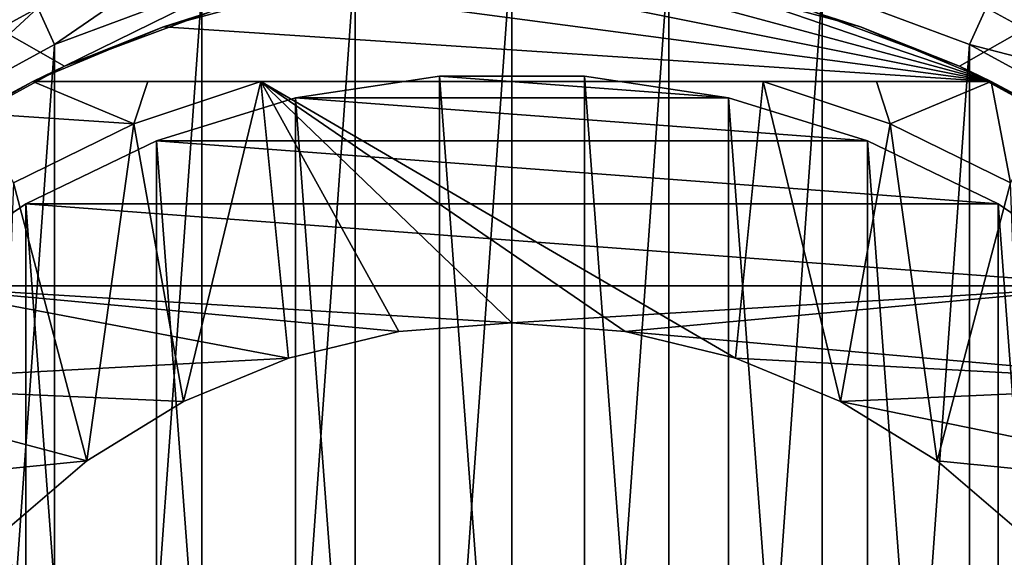
# Model space of a CAD drawing. Units: millimetres. Extents: x -75 to 75, y -66 to 134.
# Drawn here: x -6 to 6, y 88 to 95 of the extents above; entities that cross this region are included whole.
import ezdxf

# ---------------------------------------------------------------- set-up
doc = ezdxf.new("R2010")
doc.units = ezdxf.units.MM
doc.header["$LTSCALE"] = 65.185185
for name, color, linetype in [('116', 7, 'CONTINUOUS'), ('121', 7, 'CONTINUOUS'), ('122', 7, 'CONTINUOUS'), ('123', 7, 'CONTINUOUS'), ('13', 7, 'CONTINUOUS'), ('130', 7, 'CONTINUOUS'), ('135', 7, 'CONTINUOUS'), ('136', 7, 'CONTINUOUS'), ('14', 7, 'CONTINUOUS'), ('17', 7, 'CONTINUOUS'), ('18', 7, 'CONTINUOUS'), ('19', 7, 'CONTINUOUS'), ('28', 7, 'CONTINUOUS'), ('29', 7, 'CONTINUOUS'), ('34', 7, 'CONTINUOUS'), ('55', 7, 'CONTINUOUS'), ('56', 7, 'CONTINUOUS'), ('61', 7, 'CONTINUOUS'), ('65', 7, 'CONTINUOUS')]:
    doc.layers.add(name, color=color, linetype=linetype)

msp = doc.modelspace()

# ---------------------------------------------------------------- linework, layer by layer
at = {"layer": '116', "color": 7, "linetype": 'CONTINUOUS', "true_color": 0xaaaaaa}
for points in [[(22.333, 103.5, 89.5), (-22.333, 103.5, 89.5), (22.333, 60.5, 89.5), (22.333, 103.5, 89.5)], [(22.333, 60.5, 89.5), (-22.333, 103.5, 89.5), (-22.333, 60.5, 89.5), (22.333, 60.5, 89.5)]]:
    msp.add_3dface(points, dxfattribs=at)
at = {"layer": '121', "color": 7, "linetype": 'CONTINUOUS', "true_color": 0xaaaaaa}
for points in [[(5.691, 94.462, 87.5), (3.86, 95.145, 87.5), (5.691, 94.462, 73), (5.691, 94.462, 87.5)], [(5.691, 94.462, 73), (3.86, 95.145, 87.5), (3.86, 95.145, 73), (5.691, 94.462, 73)], [(7.407, 93.525, 87.5), (5.691, 94.462, 87.5), (7.407, 93.525, 73), (7.407, 93.525, 87.5)], [(7.407, 93.525, 73), (5.691, 94.462, 87.5), (5.691, 94.462, 73), (7.407, 93.525, 73)]]:
    msp.add_3dface(points, dxfattribs=at)
at = {"layer": '122', "color": 7, "linetype": 'CONTINUOUS', "true_color": 0xaaaaaa}
for points in [[(0, 95.7, 87.5), (0, 68.3, 87.5), (-1.95, 68.439, 87.5), (0, 95.7, 87.5)], [(-1.95, 95.561, 87.5), (0, 95.7, 87.5), (-1.95, 68.439, 87.5), (-1.95, 95.561, 87.5)], [(0, 95.7, 87.5), (1.95, 95.561, 87.5), (0, 68.3, 87.5), (0, 95.7, 87.5)], [(-3.86, 95.145, 87.5), (-1.95, 95.561, 87.5), (-3.86, 68.855, 87.5), (-3.86, 95.145, 87.5)], [(-3.86, 68.855, 87.5), (-1.95, 95.561, 87.5), (-1.95, 68.439, 87.5), (-3.86, 68.855, 87.5)], [(1.95, 95.561, 87.5), (1.95, 68.439, 87.5), (0, 68.3, 87.5), (1.95, 95.561, 87.5)], [(1.95, 95.561, 87.5), (3.86, 95.145, 87.5), (1.95, 68.439, 87.5), (1.95, 95.561, 87.5)], [(-5.691, 94.462, 87.5), (-3.86, 95.145, 87.5), (-5.691, 69.538, 87.5), (-5.691, 94.462, 87.5)], [(-5.691, 69.538, 87.5), (-3.86, 95.145, 87.5), (-3.86, 68.855, 87.5), (-5.691, 69.538, 87.5)], [(3.86, 95.145, 87.5), (3.86, 68.855, 87.5), (1.95, 68.439, 87.5), (3.86, 95.145, 87.5)], [(3.86, 95.145, 87.5), (5.691, 94.462, 87.5), (3.86, 68.855, 87.5), (3.86, 95.145, 87.5)], [(-7.407, 93.525, 87.5), (-5.691, 94.462, 87.5), (-7.407, 70.475, 87.5), (-7.407, 93.525, 87.5)], [(-7.407, 70.475, 87.5), (-5.691, 94.462, 87.5), (-5.691, 69.538, 87.5), (-7.407, 70.475, 87.5)], [(5.691, 94.462, 87.5), (5.691, 69.538, 87.5), (3.86, 68.855, 87.5), (5.691, 94.462, 87.5)], [(5.691, 94.462, 87.5), (7.407, 93.525, 87.5), (5.691, 69.538, 87.5), (5.691, 94.462, 87.5)], [(7.407, 93.525, 87.5), (7.407, 70.475, 87.5), (5.691, 69.538, 87.5), (7.407, 93.525, 87.5)]]:
    msp.add_3dface(points, dxfattribs=at)
at = {"layer": '123', "color": 7, "linetype": 'CONTINUOUS', "true_color": 0xaaaaaa}
for points in [[(-3.86, 95.145, 87.5), (-5.691, 94.462, 87.5), (-3.86, 95.145, 73), (-3.86, 95.145, 87.5)], [(-3.86, 95.145, 73), (-5.691, 94.462, 87.5), (-5.691, 94.462, 73), (-3.86, 95.145, 73)], [(-5.691, 94.462, 87.5), (-7.407, 93.525, 87.5), (-5.691, 94.462, 73), (-5.691, 94.462, 87.5)], [(-5.691, 94.462, 73), (-7.407, 93.525, 87.5), (-7.407, 93.525, 73), (-5.691, 94.462, 73)]]:
    msp.add_3dface(points, dxfattribs=at)
at = {"layer": '13', "color": 7, "linetype": 'CONTINUOUS', "true_color": 0xaaaaaa}
for points in [[(-2.631, 95.139, 63), (-3.775, 94.857, 53), (-4.335, 94.679, 63), (-2.631, 95.139, 63)], [(4.335, 94.679, 63), (3.775, 94.857, 53), (2.631, 95.139, 63), (4.335, 94.679, 63)], [(-3.775, 94.857, 53), (-5.567, 94.189, 53), (-4.335, 94.679, 63), (-3.775, 94.857, 53)], [(5.567, 94.189, 53), (3.775, 94.857, 53), (4.335, 94.679, 63), (5.567, 94.189, 53)], [(-4.335, 94.679, 63), (-5.567, 94.189, 53), (-5.963, 94, 63), (-4.335, 94.679, 63)], [(5.963, 94, 63), (5.567, 94.189, 53), (4.335, 94.679, 63), (5.963, 94, 63)], [(-5.567, 94.189, 53), (-7.245, 93.273, 53), (-5.963, 94, 63), (-5.567, 94.189, 53)], [(7.245, 93.273, 53), (5.567, 94.189, 53), (6.7, 93.605, 67.423), (7.245, 93.273, 53)], [(6.7, 93.605, 67.423), (5.567, 94.189, 53), (5.963, 94, 63), (6.7, 93.605, 67.423)], [(-5.963, 94, 63), (-7.245, 93.273, 53), (-5.963, 94, 67.423), (-5.963, 94, 63)], [(-5.963, 94, 67.423), (-7.245, 93.273, 53), (-6.7, 93.605, 67.423), (-5.963, 94, 67.423)], [(5.963, 94, 67.423), (6.7, 93.605, 67.423), (5.963, 94, 63), (5.963, 94, 67.423)]]:
    msp.add_3dface(points, dxfattribs=at)
at = {"layer": '130', "color": 7, "linetype": 'CONTINUOUS', "true_color": 0xaaaaaa}
for points in [[(5.899, 94.917, 72.5), (10.869, 98.697, 72.5), (7.677, 93.946, 72.5), (5.899, 94.917, 72.5)], [(-7.677, 93.946, 72.5), (-10.12, 96.065, 72.5), (-5.899, 94.917, 72.5), (-7.677, 93.946, 72.5)]]:
    msp.add_3dface(points, dxfattribs=at)
at = {"layer": '135', "color": 7, "linetype": 'CONTINUOUS', "true_color": 0xaaaaaa}
for points in [[(5.691, 94.462, 73), (3.86, 95.145, 73), (5.899, 94.917, 72.5), (5.691, 94.462, 73)], [(5.691, 94.462, 73), (5.899, 94.917, 72.5), (7.677, 93.946, 72.5), (5.691, 94.462, 73)], [(7.407, 93.525, 73), (5.691, 94.462, 73), (7.677, 93.946, 72.5), (7.407, 93.525, 73)]]:
    msp.add_3dface(points, dxfattribs=at)
at = {"layer": '136', "color": 7, "linetype": 'CONTINUOUS', "true_color": 0xaaaaaa}
for points in [[(-5.691, 94.462, 73), (-5.899, 94.917, 72.5), (-4.001, 95.625, 72.5), (-5.691, 94.462, 73)], [(-3.86, 95.145, 73), (-5.691, 94.462, 73), (-4.001, 95.625, 72.5), (-3.86, 95.145, 73)], [(-7.407, 93.525, 73), (-7.677, 93.946, 72.5), (-5.899, 94.917, 72.5), (-7.407, 93.525, 73)], [(-5.691, 94.462, 73), (-7.407, 93.525, 73), (-5.899, 94.917, 72.5), (-5.691, 94.462, 73)]]:
    msp.add_3dface(points, dxfattribs=at)
at = {"layer": '14', "color": 7, "linetype": 'CONTINUOUS', "true_color": 0xaaaaaa}
for points in [[(-0.904, 94.066, 58), (-2.693, 93.797, 58), (-0.904, 94.066, 53), (-0.904, 94.066, 58)], [(-0.904, 94.066, 53), (-2.693, 93.797, 58), (-2.692, 93.797, 53), (-0.904, 94.066, 53)], [(0.904, 94.066, 58), (-0.904, 94.066, 58), (0.904, 94.066, 53), (0.904, 94.066, 58)], [(0.904, 94.066, 53), (-0.904, 94.066, 58), (-0.904, 94.066, 53), (0.904, 94.066, 53)], [(2.693, 93.797, 58), (0.904, 94.066, 58), (2.692, 93.797, 53), (2.693, 93.797, 58)], [(2.692, 93.797, 53), (0.904, 94.066, 58), (0.904, 94.066, 53), (2.692, 93.797, 53)], [(-2.693, 93.797, 58), (-4.421, 93.264, 58), (-2.692, 93.797, 53), (-2.693, 93.797, 58)], [(-2.692, 93.797, 53), (-4.421, 93.264, 58), (-4.421, 93.264, 53), (-2.692, 93.797, 53)], [(4.421, 93.264, 53), (2.693, 93.797, 58), (2.692, 93.797, 53), (4.421, 93.264, 53)], [(4.421, 93.264, 58), (2.693, 93.797, 58), (4.421, 93.264, 53), (4.421, 93.264, 58)], [(-4.421, 93.264, 58), (-6.05, 92.479, 58), (-4.421, 93.264, 53), (-4.421, 93.264, 58)], [(-4.421, 93.264, 53), (-6.05, 92.479, 58), (-6.05, 92.479, 53), (-4.421, 93.264, 53)], [(6.05, 92.479, 58), (4.421, 93.264, 58), (6.05, 92.479, 53), (6.05, 92.479, 58)], [(6.05, 92.479, 53), (4.421, 93.264, 58), (4.421, 93.264, 53), (6.05, 92.479, 53)], [(-6.05, 92.479, 58), (-7.544, 91.46, 58), (-6.05, 92.479, 53), (-6.05, 92.479, 58)], [(-6.05, 92.479, 53), (-7.544, 91.46, 58), (-7.544, 91.46, 53), (-6.05, 92.479, 53)], [(7.544, 91.46, 58), (6.05, 92.479, 58), (7.544, 91.46, 53), (7.544, 91.46, 58)], [(7.544, 91.46, 53), (6.05, 92.479, 58), (6.05, 92.479, 53), (7.544, 91.46, 53)]]:
    msp.add_3dface(points, dxfattribs=at)
at = {"layer": '17', "color": 7, "linetype": 'CONTINUOUS', "true_color": 0xaaaaaa}
for points in [[(-3.124, 94, 68), (-4.705, 93.473, 68), (-4.086, 90.019, 68), (-3.124, 94, 68)], [(-2.781, 90.56, 68), (-3.124, 94, 68), (-4.086, 90.019, 68), (-2.781, 90.56, 68)], [(3.124, 94, 68), (-3.124, 94, 68), (2.781, 90.56, 68), (3.124, 94, 68)], [(2.781, 90.56, 68), (-3.124, 94, 68), (1.408, 90.889, 68), (2.781, 90.56, 68)], [(1.408, 90.889, 68), (-3.124, 94, 68), (0, 91, 68), (1.408, 90.889, 68)], [(0, 91, 68), (-3.124, 94, 68), (-1.408, 90.889, 68), (0, 91, 68)], [(-1.408, 90.889, 68), (-3.124, 94, 68), (-2.781, 90.56, 68), (-1.408, 90.889, 68)], [(4.086, 90.019, 68), (3.124, 94, 68), (2.781, 90.56, 68), (4.086, 90.019, 68)], [(4.705, 93.473, 68), (3.124, 94, 68), (4.086, 90.019, 68), (4.705, 93.473, 68)], [(-4.705, 93.473, 68), (-6.2, 92.739, 68), (-5.29, 89.281, 68), (-4.705, 93.473, 68)], [(-4.086, 90.019, 68), (-4.705, 93.473, 68), (-5.29, 89.281, 68), (-4.086, 90.019, 68)], [(5.29, 89.281, 68), (4.705, 93.473, 68), (4.086, 90.019, 68), (5.29, 89.281, 68)], [(6.2, 92.739, 68), (4.705, 93.473, 68), (5.29, 89.281, 68), (6.2, 92.739, 68)], [(-5.29, 89.281, 68), (-6.2, 92.739, 68), (-6.364, 88.364, 68), (-5.29, 89.281, 68)], [(6.364, 88.364, 68), (6.2, 92.739, 68), (5.29, 89.281, 68), (6.364, 88.364, 68)]]:
    msp.add_3dface(points, dxfattribs=at)
at = {"layer": '18', "color": 7, "linetype": 'CONTINUOUS', "true_color": 0xaaaaaa}
for points in [[(0, 91, 68), (-1.408, 90.889, 68), (0, 91, 58), (0, 91, 68)], [(0, 91, 58), (-1.408, 90.889, 68), (-1.408, 90.889, 58), (0, 91, 58)], [(1.408, 90.889, 68), (0, 91, 68), (1.408, 90.889, 58), (1.408, 90.889, 68)], [(1.408, 90.889, 58), (0, 91, 68), (0, 91, 58), (1.408, 90.889, 58)], [(-1.408, 90.889, 68), (-2.781, 90.56, 68), (-1.408, 90.889, 58), (-1.408, 90.889, 68)], [(-1.408, 90.889, 58), (-2.781, 90.56, 68), (-2.781, 90.56, 58), (-1.408, 90.889, 58)], [(2.781, 90.56, 68), (1.408, 90.889, 68), (2.781, 90.56, 58), (2.781, 90.56, 68)], [(2.781, 90.56, 58), (1.408, 90.889, 68), (1.408, 90.889, 58), (2.781, 90.56, 58)], [(-2.781, 90.56, 68), (-4.086, 90.019, 68), (-2.781, 90.56, 58), (-2.781, 90.56, 68)], [(-2.781, 90.56, 58), (-4.086, 90.019, 68), (-4.086, 90.019, 58), (-2.781, 90.56, 58)], [(4.086, 90.019, 68), (2.781, 90.56, 68), (4.086, 90.019, 58), (4.086, 90.019, 68)], [(4.086, 90.019, 58), (2.781, 90.56, 68), (2.781, 90.56, 58), (4.086, 90.019, 58)], [(-4.086, 90.019, 68), (-5.29, 89.281, 68), (-4.086, 90.019, 58), (-4.086, 90.019, 68)], [(-4.086, 90.019, 58), (-5.29, 89.281, 68), (-5.29, 89.281, 58), (-4.086, 90.019, 58)], [(5.29, 89.281, 68), (4.086, 90.019, 68), (5.29, 89.281, 58), (5.29, 89.281, 68)], [(5.29, 89.281, 58), (4.086, 90.019, 68), (4.086, 90.019, 58), (5.29, 89.281, 58)], [(-5.29, 89.281, 68), (-6.364, 88.364, 68), (-5.29, 89.281, 58), (-5.29, 89.281, 68)], [(-5.29, 89.281, 58), (-6.364, 88.364, 68), (-6.364, 88.364, 58), (-5.29, 89.281, 58)], [(6.364, 88.364, 68), (5.29, 89.281, 68), (6.364, 88.364, 58), (6.364, 88.364, 68)], [(6.364, 88.364, 58), (5.29, 89.281, 68), (5.29, 89.281, 58), (6.364, 88.364, 58)]]:
    msp.add_3dface(points, dxfattribs=at)
at = {"layer": '19', "color": 7, "linetype": 'CONTINUOUS', "true_color": 0xaaaaaa}
for points in [[(-2.693, 93.797, 58), (-0.904, 94.066, 58), (2.693, 93.797, 58), (-2.693, 93.797, 58)], [(-0.904, 94.066, 58), (0.904, 94.066, 58), (2.693, 93.797, 58), (-0.904, 94.066, 58)], [(-4.421, 93.264, 58), (-2.693, 93.797, 58), (4.421, 93.264, 58), (-4.421, 93.264, 58)], [(-2.693, 93.797, 58), (2.693, 93.797, 58), (4.421, 93.264, 58), (-2.693, 93.797, 58)], [(-6.05, 92.479, 58), (-4.421, 93.264, 58), (6.05, 92.479, 58), (-6.05, 92.479, 58)], [(-4.421, 93.264, 58), (4.421, 93.264, 58), (6.05, 92.479, 58), (-4.421, 93.264, 58)], [(-7.544, 91.46, 58), (-6.05, 92.479, 58), (7.544, 91.46, 58), (-7.544, 91.46, 58)], [(-6.05, 92.479, 58), (6.05, 92.479, 58), (7.544, 91.46, 58), (-6.05, 92.479, 58)], [(-8.87, 90.23, 58), (-7.544, 91.46, 58), (-2.781, 90.56, 58), (-8.87, 90.23, 58)], [(-7.544, 91.46, 58), (7.544, 91.46, 58), (0, 91, 58), (-7.544, 91.46, 58)], [(-7.544, 91.46, 58), (0, 91, 58), (-1.408, 90.889, 58), (-7.544, 91.46, 58)], [(-7.544, 91.46, 58), (-1.408, 90.889, 58), (-2.781, 90.56, 58), (-7.544, 91.46, 58)], [(7.544, 91.46, 58), (1.408, 90.889, 58), (0, 91, 58), (7.544, 91.46, 58)], [(7.544, 91.46, 58), (8.87, 90.23, 58), (1.408, 90.889, 58), (7.544, 91.46, 58)], [(8.87, 90.23, 58), (2.781, 90.56, 58), (1.408, 90.889, 58), (8.87, 90.23, 58)], [(-8.87, 90.23, 58), (-2.781, 90.56, 58), (-4.086, 90.019, 58), (-8.87, 90.23, 58)], [(8.87, 90.23, 58), (4.086, 90.019, 58), (2.781, 90.56, 58), (8.87, 90.23, 58)], [(-9.997, 88.816, 58), (-8.87, 90.23, 58), (-5.29, 89.281, 58), (-9.997, 88.816, 58)], [(-8.87, 90.23, 58), (-4.086, 90.019, 58), (-5.29, 89.281, 58), (-8.87, 90.23, 58)], [(8.87, 90.23, 58), (9.997, 88.816, 58), (4.086, 90.019, 58), (8.87, 90.23, 58)], [(9.997, 88.816, 58), (5.29, 89.281, 58), (4.086, 90.019, 58), (9.997, 88.816, 58)], [(-9.997, 88.816, 58), (-5.29, 89.281, 58), (-6.364, 88.364, 58), (-9.997, 88.816, 58)], [(9.997, 88.816, 58), (6.364, 88.364, 58), (5.29, 89.281, 58), (9.997, 88.816, 58)]]:
    msp.add_3dface(points, dxfattribs=at)
at = {"layer": '28', "color": 7, "linetype": 'CONTINUOUS', "true_color": 0xaaaaaa}
for points in [[(5.963, 94, 67.423), (5.963, 94, 63), (-5.963, 94, 63), (5.963, 94, 67.423)], [(5.963, 94, 67.423), (-5.963, 94, 63), (4.534, 94, 67.753), (5.963, 94, 67.423)], [(-5.963, 94, 63), (-5.963, 94, 67.423), (-4.531, 94, 67.753), (-5.963, 94, 63)], [(-5.963, 94, 63), (-3.124, 94, 68), (3.124, 94, 68), (-5.963, 94, 63)], [(-3.124, 94, 68), (-5.963, 94, 63), (-4.531, 94, 67.753), (-3.124, 94, 68)], [(-5.963, 94, 63), (3.124, 94, 68), (4.534, 94, 67.753), (-5.963, 94, 63)]]:
    msp.add_3dface(points, dxfattribs=at)
at = {"layer": '29', "color": 7, "linetype": 'CONTINUOUS', "true_color": 0xaaaaaa}
for points in [[(-7.245, 93.273, 53), (-5.567, 94.189, 53), (-74, 133.2, 53), (-7.245, 93.273, 53)], [(-5.567, 94.189, 53), (74, 133.2, 53), (-74, 133.2, 53), (-5.567, 94.189, 53)], [(-5.567, 94.189, 53), (-3.775, 94.857, 53), (74, 133.2, 53), (-5.567, 94.189, 53)], [(74, 133.2, 53), (8.775, 71.873, 53), (-1.567, 24.901, 53), (74, 133.2, 53)], [(1.567, 24.901, 53), (74, 133.2, 53), (-1.567, 24.901, 53), (1.567, 24.901, 53)], [(4.675, 24.508, 53), (74, 133.2, 53), (1.567, 24.901, 53), (4.675, 24.508, 53)], [(3.775, 94.857, 53), (5.567, 94.189, 53), (74, 133.2, 53), (3.775, 94.857, 53)], [(7.71, 23.729, 53), (74, 133.2, 53), (4.675, 24.508, 53), (7.71, 23.729, 53)], [(5.567, 94.189, 53), (7.245, 93.273, 53), (74, 133.2, 53), (5.567, 94.189, 53)]]:
    msp.add_3dface(points, dxfattribs=at)
at = {"layer": '34', "color": 7, "linetype": 'CONTINUOUS', "true_color": 0xaaaaaa}
for points in [[(74.7, 133.2, 45), (74.7, -64.8, 45), (-74.7, 133.2, 45), (74.7, 133.2, 45)], [(-74.7, 133.2, 45), (74.7, -64.8, 45), (-74.7, -64.8, 45), (-74.7, 133.2, 45)]]:
    msp.add_3dface(points, dxfattribs=at)
at = {"layer": '55', "color": 7, "linetype": 'CONTINUOUS', "true_color": 0xaaaaaa}
for points in [[(-5.963, 94, 67.423), (-6.7, 93.605, 67.423), (-4.705, 93.473, 68), (-5.963, 94, 67.423)], [(-5.963, 94, 67.423), (-4.705, 93.473, 68), (-4.531, 94, 67.753), (-5.963, 94, 67.423)], [(-4.705, 93.473, 68), (-3.124, 94, 68), (-4.531, 94, 67.753), (-4.705, 93.473, 68)], [(-6.7, 93.605, 67.423), (-6.2, 92.739, 68), (-4.705, 93.473, 68), (-6.7, 93.605, 67.423)]]:
    msp.add_3dface(points, dxfattribs=at)
at = {"layer": '56', "color": 7, "linetype": 'CONTINUOUS', "true_color": 0xaaaaaa}
for points in [[(3.124, 94, 68), (4.705, 93.473, 68), (4.534, 94, 67.753), (3.124, 94, 68)], [(4.705, 93.473, 68), (5.963, 94, 67.423), (4.534, 94, 67.753), (4.705, 93.473, 68)], [(5.963, 94, 67.423), (4.705, 93.473, 68), (6.2, 92.739, 68), (5.963, 94, 67.423)], [(6.7, 93.605, 67.423), (5.963, 94, 67.423), (6.2, 92.739, 68), (6.7, 93.605, 67.423)]]:
    msp.add_3dface(points, dxfattribs=at)
at = {"layer": '61', "color": 7, "linetype": 'CONTINUOUS', "true_color": 0xaaaaaa}
for points in [[(5.963, 94, 63), (-0.882, 95.371, 63), (-2.631, 95.139, 63), (5.963, 94, 63)], [(5.963, 94, 63), (0.882, 95.371, 63), (-0.882, 95.371, 63), (5.963, 94, 63)], [(5.963, 94, 63), (2.631, 95.139, 63), (0.882, 95.371, 63), (5.963, 94, 63)], [(5.963, 94, 63), (-2.631, 95.139, 63), (-4.335, 94.679, 63), (5.963, 94, 63)], [(5.963, 94, 63), (4.335, 94.679, 63), (2.631, 95.139, 63), (5.963, 94, 63)], [(5.963, 94, 63), (-4.335, 94.679, 63), (-5.963, 94, 63), (5.963, 94, 63)]]:
    msp.add_3dface(points, dxfattribs=at)
at = {"layer": '65', "color": 7, "linetype": 'CONTINUOUS', "true_color": 0xaaaaaa}
for points in [[(-0.904, 94.066, 53), (-2.692, 93.797, 53), (-0.904, 69.934, 53), (-0.904, 94.066, 53)], [(0.904, 94.066, 53), (-0.904, 94.066, 53), (0.904, 69.934, 53), (0.904, 94.066, 53)], [(-0.904, 94.066, 53), (-0.904, 69.934, 53), (0.904, 69.934, 53), (-0.904, 94.066, 53)], [(2.692, 93.797, 53), (0.904, 94.066, 53), (2.692, 70.203, 53), (2.692, 93.797, 53)], [(0.904, 94.066, 53), (0.904, 69.934, 53), (2.692, 70.203, 53), (0.904, 94.066, 53)], [(-2.692, 93.797, 53), (-4.421, 93.264, 53), (-2.692, 70.203, 53), (-2.692, 93.797, 53)], [(-2.692, 93.797, 53), (-2.692, 70.203, 53), (-0.904, 69.934, 53), (-2.692, 93.797, 53)], [(4.421, 93.264, 53), (2.692, 93.797, 53), (4.421, 70.736, 53), (4.421, 93.264, 53)], [(2.692, 93.797, 53), (2.692, 70.203, 53), (4.421, 70.736, 53), (2.692, 93.797, 53)], [(-4.421, 93.264, 53), (-6.05, 92.479, 53), (-4.421, 70.736, 53), (-4.421, 93.264, 53)], [(-4.421, 93.264, 53), (-4.421, 70.736, 53), (-2.692, 70.203, 53), (-4.421, 93.264, 53)], [(6.05, 92.479, 53), (4.421, 93.264, 53), (6.05, 71.521, 53), (6.05, 92.479, 53)], [(4.421, 93.264, 53), (4.421, 70.736, 53), (6.05, 71.521, 53), (4.421, 93.264, 53)], [(-6.05, 92.479, 53), (-7.544, 91.46, 53), (-6.05, 71.521, 53), (-6.05, 92.479, 53)], [(-6.05, 92.479, 53), (-6.05, 71.521, 53), (-4.421, 70.736, 53), (-6.05, 92.479, 53)], [(7.544, 91.46, 53), (6.05, 92.479, 53), (7.544, 72.54, 53), (7.544, 91.46, 53)], [(6.05, 92.479, 53), (6.05, 71.521, 53), (7.544, 72.54, 53), (6.05, 92.479, 53)], [(-7.544, 91.46, 53), (-7.544, 72.54, 53), (-6.05, 71.521, 53), (-7.544, 91.46, 53)]]:
    msp.add_3dface(points, dxfattribs=at)

doc.saveas('drawing.dxf')
